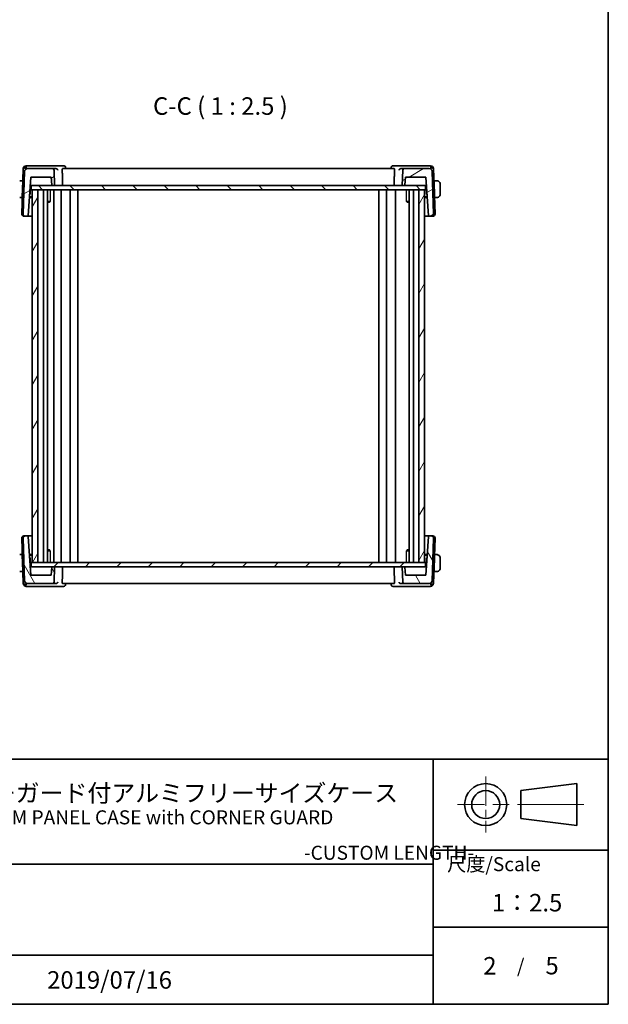
# Model space of a CAD drawing. Units: millimetres. Extents: x 29 to 3979, y 16 to 718.
# Drawn here: x 1589 to 1798, y 16 to 367 of the extents above; entities that cross this region are included whole.
import ezdxf
from ezdxf.enums import TextEntityAlignment as Align

# ---------------------------------------------------------------- set-up
doc = ezdxf.new("R2010")
doc.units = ezdxf.units.MM
doc.header["$LTSCALE"] = 2
doc.linetypes.add('CHAIN', pattern=[0.3543, 0.2362, -0.0295, 0.0591, -0.0295])
for name, color, linetype, lineweight in [('Border (ISO)', 7, 'Continuous', 35), ('Hatch (ISO)', 1, 'Continuous', 18), ('Symbol (ISO)', 7, 'Continuous', 18), ('Title (ISO)', 7, 'Continuous', 35), ('Visible (ISO)', 7, 'Continuous', 35), ('Visible Narrow (ISO)', 7, 'Continuous', 25)]:
    doc.layers.add(name, color=color, linetype=linetype, lineweight=lineweight)
doc.styles.add('Note Text (TK)', font='txt')
doc.styles.add('文字スタイル67', font='arial.ttf')

# ---------------------------------------------------------------- blocks, each defined once
blk = doc.blocks.new('図面枠 tk図枠')
at = {"layer": 'Border (ISO)'}
for p in [(405.5, 289), (14.5, 8)]:
    blk.add_line(p, (405.5, 8), dxfattribs=at)
blk = doc.blocks.new('表題欄 tk表題欄')
at = {"layer": 'Title (ISO)'}
for p, q in [((74.71, 244.05), (255.71, 244.05)), ((230.71, 244.05), (230.71, 209.05)), ((255.71, 244.05), (255.71, 209.05)), ((243.21, 239.55), (251.21, 240.55)), ((251.21, 234.55), (251.21, 240.55)), ((243.21, 239.55), (243.21, 235.55)), ((243.21, 235.55), (251.21, 234.55)), ((230.71, 231.05), (255.71, 231.05)), ((74.71, 229.05), (230.71, 229.05)), ((230.71, 220.05), (255.71, 220.05)), ((149.71, 216.05), (230.71, 216.05)), ((255.71, 209.05), (74.71, 209.05))]:
    blk.add_line(p, q, dxfattribs=at)
at = {"layer": 'Title (ISO)', "color": 4, "linetype": 'CHAIN', "lineweight": 18, "ltscale": 8.88956}
blk.add_line((238.21, 241.55), (238.21, 233.55), dxfattribs=at)
at = {"layer": 'Title (ISO)', "color": 4, "linetype": 'CHAIN', "lineweight": 18, "ltscale": 20.001633}
blk.add_line((252.21, 237.55), (234.21, 237.55), dxfattribs=at)
at = {"layer": 'Title (ISO)'}
for radius in [3, 2]:
    blk.add_circle((238.21, 237.55), radius, dxfattribs=at)
at = {"layer": 'Title (ISO)', "color": 1, "insert": (232.71, 229.05), "char_height": 2, "attachment_point": 4, "line_spacing_factor": 1.5, "style": 'Note Text (TK)'}
blk.add_mtext('\\fＭＳ Ｐゴシック|b0|i0;\\H2.0000;尺度/Scale', dxfattribs=at)
at = {"layer": 'Title (ISO)', "color": 7, "insert": (243.21, 214.55), "char_height": 2, "attachment_point": 5, "line_spacing_factor": 1.5, "style": 'Note Text (TK)'}
blk.add_mtext('\\fＭＳ Ｐゴシック|b0|i0;\\H2.0000;/', dxfattribs=at)
at = {"layer": 'Title (ISO)', "color": 7}
for tag, p, height, style in [('<品名>_001', (157.5, 235.65), 2.5, 'Note Text (TK)'), ('<Title>_001', (157.71, 230.55), 2, '文字スタイル67'), ('<尺度>_001', (240.38, 222.3), 2.5, 'Note Text (TK)'), ('<ページ_No.>_001', (237.95, 213.3), 2.5, 'Note Text (TK)'), ('<総ページ数>_001', (246.8, 213.3), 2.5, 'Note Text (TK)'), ('作成日_001', (175.64, 211.28), 2.5, 'Note Text (TK)')]:
    blk.add_attdef(tag, p, '', height=height, dxfattribs=dict(at, style=style))
at = {"layer": 'Title (ISO)', "color": 7, "style": 'Note Text (TK)'}
blk.add_attdef('<承認>', text='', height=2.5, dxfattribs=at).set_placement((87.21, 217.05), align=Align.MIDDLE_CENTER)

msp = doc.modelspace()

# ---------------------------------------------------------------- hatches: boundary and pattern name
at = {"layer": 'Hatch (ISO)'}
h = msp.add_hatch(dxfattribs=at)
h.set_pattern_fill('ANSI31', color=256, scale=63.5, angle=-14.999978, style=0)
h.set_pattern_definition([(30, (784.75, -4), (-3.96875, 6.874075), [])])
edge = h.paths.add_edge_path()
edge.add_ellipse((1725.6475, 313.6065), major_axis=(0, 0.5), ratio=1, start_angle=0, end_angle=88)
edge.add_line((1725.1478, 313.624), (1724.9551, 308.1065))
edge.add_line((1724.9551, 308.1065), (1725.7401, 308.1065))
edge.add_ellipse((1725.7401, 308.3065), major_axis=(0, -0.2), ratio=1, start_angle=0, end_angle=86)
edge.add_line((1725.9396, 308.2926), (1726.1363, 311.1065))
edge.add_line((1726.1363, 311.1065), (1733.4271, 311.1065))
edge.add_line((1733.4271, 311.1065), (1734.3931, 297.2926))
edge.add_ellipse((1734.5926, 297.3065), major_axis=(-0.1995, -0.014), ratio=1, start_angle=0, end_angle=86)
edge.add_line((1734.5926, 297.1065), (1735.3767, 297.1065))
edge.add_ellipse((1735.3767, 297.9065), major_axis=(0, -0.8), ratio=1, start_angle=0, end_angle=92)
edge.add_line((1736.1762, 297.9344), (1735.6451, 313.1414))
edge.add_ellipse((1734.6458, 313.1065), major_axis=(0.9994, 0.0349), ratio=1, start_angle=0, end_angle=88)
edge.add_line((1734.6458, 314.1065), (1725.6475, 314.1065))
edge = h.paths.add_edge_path()
edge.add_ellipse((1591.2644, 313.1065), major_axis=(0, 1), ratio=1, start_angle=0, end_angle=88)
edge.add_line((1590.265, 313.1414), (1589.734, 297.9344))
edge.add_ellipse((1590.5335, 297.9065), major_axis=(-0.7995, 0.0279), ratio=1, start_angle=0, end_angle=92)
edge.add_line((1590.5335, 297.1065), (1591.3176, 297.1065))
edge.add_ellipse((1591.3176, 297.3065), major_axis=(0, -0.2), ratio=1, start_angle=0, end_angle=86)
edge.add_line((1591.5171, 297.2926), (1592.4831, 311.1065))
edge.add_line((1592.4831, 311.1065), (1599.7739, 311.1065))
edge.add_line((1599.7739, 311.1065), (1599.9706, 308.2926))
edge.add_ellipse((1600.1701, 308.3065), major_axis=(-0.1995, -0.014), ratio=1, start_angle=0, end_angle=86)
edge.add_line((1600.1701, 308.1065), (1600.9551, 308.1065))
edge.add_line((1600.9551, 308.1065), (1600.7624, 313.624))
edge.add_ellipse((1600.2627, 313.6065), major_axis=(0.4997, 0.0174), ratio=1, start_angle=0, end_angle=88)
edge.add_line((1600.2627, 314.1065), (1591.2644, 314.1065))
h = msp.add_hatch(dxfattribs=at)
h.set_pattern_fill('ANSI31', color=256, scale=63.5, angle=90.00021, style=0)
h.set_pattern_definition([(135.0002, (784.75, -4), (-5.61264, -5.61268), [])])
h.paths.add_polyline_path([(1592.6551, 308.1065), (1592.6551, 306.6065), (1592.9551, 306.6065), (1594.9551, 306.6065), (1730.9551, 306.6065), (1732.9551, 306.6065), (1733.2551, 306.6065), (1733.2551, 308.1065), (1725.7401, 308.1065), (1724.9551, 308.1065), (1600.9551, 308.1065), (1600.1701, 308.1065)])
h = msp.add_hatch(dxfattribs=at)
h.set_pattern_fill('ANSI31', color=256, scale=63.5, angle=14.999978, style=0)
h.set_pattern_definition([(60, (784.75, -4), (-6.874075, 3.96875), [])])
h.paths.add_polyline_path([(1594.9551, 173.6065), (1594.9551, 306.6065), (1592.9551, 306.6065), (1592.9551, 173.6065)])
h.paths.add_polyline_path([(1732.9551, 173.6065), (1732.9551, 306.6065), (1730.9551, 306.6065), (1730.9551, 173.6065)])
h = msp.add_hatch(dxfattribs=at)
h.set_pattern_fill('ANSI31', color=256, scale=63.5, angle=75.000175, style=0)
h.set_pattern_definition([(120.0002, (784.75, -4), (-6.874064, -3.96877), [])])
edge = h.paths.add_edge_path()
edge.add_ellipse((1725.6475, 166.6065), major_axis=(-0.4997, -0.0174), ratio=1, start_angle=0, end_angle=88)
edge.add_line((1725.6475, 166.1065), (1734.6458, 166.1065))
edge.add_ellipse((1734.6458, 167.1065), major_axis=(0, -1), ratio=1, start_angle=0, end_angle=88)
edge.add_line((1735.6451, 167.0716), (1736.1762, 182.2786))
edge.add_ellipse((1735.3767, 182.3065), major_axis=(0.7995, -0.0279), ratio=1, start_angle=0, end_angle=92)
edge.add_line((1735.3767, 183.1065), (1734.5926, 183.1065))
edge.add_ellipse((1734.5926, 182.9065), major_axis=(0, 0.2), ratio=1, start_angle=0, end_angle=86)
edge.add_line((1734.3931, 182.9205), (1733.4271, 169.1065))
edge.add_line((1733.4271, 169.1065), (1726.1363, 169.1065))
edge.add_line((1726.1363, 169.1065), (1725.9396, 171.9205))
edge.add_ellipse((1725.7401, 171.9065), major_axis=(0.1995, 0.014), ratio=1, start_angle=0, end_angle=86)
edge.add_line((1725.7401, 172.1065), (1724.9551, 172.1065))
edge.add_line((1724.9551, 172.1065), (1725.1478, 166.5891))
edge = h.paths.add_edge_path()
edge.add_ellipse((1591.2644, 167.1065), major_axis=(-0.9994, -0.0349), ratio=1, start_angle=0, end_angle=88)
edge.add_line((1591.2644, 166.1065), (1600.2627, 166.1065))
edge.add_ellipse((1600.2627, 166.6065), major_axis=(0, -0.5), ratio=1, start_angle=0, end_angle=88)
edge.add_line((1600.7624, 166.5891), (1600.9551, 172.1065))
edge.add_line((1600.9551, 172.1065), (1600.1701, 172.1065))
edge.add_ellipse((1600.1701, 171.9065), major_axis=(0, 0.2), ratio=1, start_angle=0, end_angle=86)
edge.add_line((1599.9706, 171.9205), (1599.7739, 169.1065))
edge.add_line((1599.7739, 169.1065), (1592.4831, 169.1065))
edge.add_line((1592.4831, 169.1065), (1591.5171, 182.9205))
edge.add_ellipse((1591.3176, 182.9065), major_axis=(0.1995, 0.014), ratio=1, start_angle=0, end_angle=86)
edge.add_line((1591.3176, 183.1065), (1590.5335, 183.1065))
edge.add_ellipse((1590.5335, 182.3065), major_axis=(0, 0.8), ratio=1, start_angle=0, end_angle=92)
edge.add_line((1589.734, 182.2786), (1590.265, 167.0716))
h = msp.add_hatch(dxfattribs=at)
h.set_pattern_fill('ANSI31', color=256, scale=63.5, style=0)
h.set_pattern_definition([(45, (784.75, -4), (-5.61266, 5.61266), [])])
h.paths.add_polyline_path([(1592.6551, 173.6065), (1592.6551, 172.1065), (1600.1701, 172.1065), (1600.9551, 172.1065), (1724.9551, 172.1065), (1725.7401, 172.1065), (1733.2551, 172.1065), (1733.2551, 173.6065), (1732.9551, 173.6065), (1730.9551, 173.6065), (1594.9551, 173.6065), (1592.9551, 173.6065)])

# ---------------------------------------------------------------- linework, layer by layer
at = {"layer": 'Visible (ISO)'}
for p, q in [((1589.8, 314.1414), (1589.234, 297.9344)), ((1590.265, 313.1414), (1589.734, 297.9344)), ((1591.2287, 315.1065), (1590.7994, 315.1065)), ((1601.5573, 315.1065), (1591.2287, 315.1065)), ((1600.2627, 314.1065), (1591.2644, 314.1065)), ((1601.502, 314.1065), (1600.2627, 314.1065)), ((1600.9551, 308.1065), (1600.7624, 313.624)), ((1604.3038, 315.1065), (1601.5573, 315.1065)), ((1722.1059, 314.1065), (1603.8043, 314.1065)), ((1604.8597, 314.5647), (1604.8788, 314.1065)), ((1721.0314, 314.1065), (1721.0505, 314.5647)), ((1724.3529, 315.1065), (1721.6064, 315.1065)), ((1734.6815, 315.1065), (1724.3529, 315.1065)), ((1725.6475, 314.1065), (1724.4082, 314.1065)), ((1725.1478, 313.624), (1724.9551, 308.1065)), ((1734.6458, 314.1065), (1725.6475, 314.1065)), ((1735.1108, 315.1065), (1734.6815, 315.1065)), ((1736.1762, 297.9344), (1735.6451, 313.1414)), ((1736.6762, 297.9344), (1736.1102, 314.1414)), ((1589.5801, 309.8065), (1588.7095, 309.8065)), ((1589.5731, 309.6065), (1589.3776, 304.0065)), ((1589.5801, 309.8065), (1589.5731, 309.6065)), ((1589.6416, 309.6065), (1589.5731, 309.6065)), ((1589.6486, 309.8065), (1589.5801, 309.8065)), ((1591.5171, 297.2926), (1592.4831, 311.1065)), ((1592.4831, 311.1065), (1599.7739, 311.1065)), ((1599.7739, 311.1065), (1599.9706, 308.2926)), ((1725.9396, 308.2926), (1726.1363, 311.1065)), ((1726.1363, 311.1065), (1733.4271, 311.1065)), ((1733.4271, 311.1065), (1734.3931, 297.2926)), ((1736.3301, 309.8065), (1736.2616, 309.8065)), ((1736.3371, 309.6065), (1736.2686, 309.6065)), ((1736.3371, 309.6065), (1736.3301, 309.8065)), ((1737.2007, 309.8065), (1736.3301, 309.8065)), ((1736.3371, 309.6065), (1736.5326, 304.0065)), ((1592.2461, 305.0867), (1592.3516, 308.1065)), ((1592.2733, 308.1065), (1592.4858, 308.1065)), ((1592.4858, 308.1065), (1592.6551, 308.1065)), ((1592.6551, 308.1065), (1592.6551, 306.6065)), ((1733.2551, 308.1065), (1592.6551, 308.1065)), ((1592.6551, 306.6065), (1733.2551, 306.6065)), ((1594.9551, 306.6065), (1592.9551, 306.6065)), ((1592.9551, 306.6065), (1592.9551, 173.6065)), ((1594.9551, 173.6065), (1594.9551, 306.6065)), ((1596.9551, 306.6065), (1596.9551, 173.6065)), ((1598.4572, 306.6065), (1598.4572, 173.6065)), ((1600.1701, 308.1065), (1600.9551, 308.1065)), ((1600.6551, 306.6065), (1600.6551, 173.6065)), ((1603.3551, 306.6065), (1603.3551, 173.6065)), ((1606.5551, 306.6065), (1606.5551, 173.6065)), ((1609.2551, 306.6065), (1609.2551, 173.6065)), ((1716.6549, 306.6065), (1716.6549, 173.6065)), ((1719.3549, 306.6065), (1719.3549, 173.6065)), ((1719.3549, 306.6065), (1719.3549, 173.6065)), ((1722.5549, 306.6065), (1722.5549, 173.6065)), ((1724.9551, 308.1065), (1725.7401, 308.1065)), ((1727.453, 306.6065), (1727.453, 173.6065)), ((1728.9551, 306.6065), (1728.9551, 173.6065)), ((1732.9551, 306.6065), (1730.9551, 306.6065)), ((1730.9551, 306.6065), (1730.9551, 173.6065)), ((1732.9551, 173.6065), (1732.9551, 306.6065)), ((1733.2551, 306.6065), (1733.2551, 308.1065)), ((1733.2551, 308.1065), (1733.4244, 308.1065)), ((1733.4244, 308.1065), (1733.6369, 308.1065)), ((1733.5586, 308.1065), (1733.664, 305.0867)), ((1738.4551, 304.8065), (1738.4551, 308.8065)), ((1588.7095, 303.8065), (1589.3706, 303.8065)), ((1589.3776, 304.0065), (1589.3706, 303.8065)), ((1589.4391, 303.8065), (1589.3706, 303.8065)), ((1589.3776, 304.0065), (1589.4461, 304.0065)), ((1592.9551, 303.8065), (1591.9726, 303.8065)), ((1591.9866, 304.0065), (1592.9551, 304.0065)), ((1592.0429, 304.8124), (1592.1852, 304.9498)), ((1598.4572, 302.4132), (1599.4281, 302.4132)), ((1599.1484, 302.1065), (1598.4572, 302.1065)), ((1599.1484, 302.1065), (1599.2816, 302.2397)), ((1726.4821, 302.4132), (1727.453, 302.4132)), ((1726.7618, 302.1065), (1726.6286, 302.2397)), ((1727.453, 302.1065), (1726.7618, 302.1065)), ((1732.9551, 304.0065), (1733.9236, 304.0065)), ((1733.9376, 303.8065), (1732.9551, 303.8065)), ((1733.725, 304.9498), (1733.8673, 304.8124)), ((1736.4641, 304.0065), (1736.5326, 304.0065)), ((1736.5396, 303.8065), (1736.4711, 303.8065)), ((1736.5396, 303.8065), (1736.5326, 304.0065)), ((1736.5396, 303.8065), (1737.2007, 303.8065)), ((1590.0546, 297.1065), (1590.0335, 297.1065)), ((1590.0546, 297.1065), (1590.5335, 297.1065)), ((1590.5335, 297.1065), (1591.3176, 297.1065)), ((1591.3176, 297.1065), (1592.9551, 297.1065)), ((1732.9551, 297.1065), (1734.5926, 297.1065)), ((1734.5926, 297.1065), (1735.3767, 297.1065)), ((1735.3767, 297.1065), (1735.8556, 297.1065)), ((1735.8767, 297.1065), (1735.8556, 297.1065)), ((1590.0335, 183.1065), (1590.0546, 183.1065)), ((1590.5335, 183.1065), (1590.0546, 183.1065)), ((1591.3176, 183.1065), (1590.5335, 183.1065)), ((1592.9551, 183.1065), (1591.3176, 183.1065)), ((1592.4831, 169.1065), (1591.5171, 182.9205)), ((1734.5926, 183.1065), (1732.9551, 183.1065)), ((1734.3931, 182.9205), (1733.4271, 169.1065)), ((1735.3767, 183.1065), (1734.5926, 183.1065)), ((1735.8556, 183.1065), (1735.3767, 183.1065)), ((1735.8556, 183.1065), (1735.8767, 183.1065)), ((1589.234, 182.2786), (1589.8, 166.0716)), ((1589.734, 182.2786), (1590.265, 167.0716)), ((1735.6451, 167.0716), (1736.1762, 182.2786)), ((1736.1102, 166.0716), (1736.6762, 182.2786)), ((1589.3706, 176.4065), (1588.7095, 176.4065)), ((1589.3706, 176.4065), (1589.3776, 176.2065)), ((1589.3706, 176.4065), (1589.4391, 176.4065)), ((1589.5731, 170.6065), (1589.3776, 176.2065)), ((1589.4461, 176.2065), (1589.3776, 176.2065)), ((1591.9726, 176.4065), (1592.9551, 176.4065)), ((1592.9551, 176.2065), (1591.9866, 176.2065)), ((1598.4572, 178.1065), (1599.1484, 178.1065)), ((1599.4281, 177.7998), (1598.4572, 177.7998)), ((1599.1484, 178.1065), (1599.2816, 177.9733)), ((1727.453, 177.7998), (1726.4821, 177.7998)), ((1726.7618, 178.1065), (1726.6286, 177.9733)), ((1726.7618, 178.1065), (1727.453, 178.1065)), ((1732.9551, 176.4065), (1733.9376, 176.4065)), ((1733.9236, 176.2065), (1732.9551, 176.2065)), ((1736.3371, 170.6065), (1736.5326, 176.2065)), ((1736.5326, 176.2065), (1736.4641, 176.2065)), ((1736.4711, 176.4065), (1736.5396, 176.4065)), ((1736.5326, 176.2065), (1736.5396, 176.4065)), ((1737.2007, 176.4065), (1736.5396, 176.4065)), ((1592.1852, 175.2632), (1592.0429, 175.4006)), ((1592.3516, 172.1065), (1592.2461, 175.1264)), ((1592.6551, 173.6065), (1592.6551, 172.1065)), ((1733.2551, 173.6065), (1592.6551, 173.6065)), ((1592.9551, 173.6065), (1594.9551, 173.6065)), ((1730.9551, 173.6065), (1732.9551, 173.6065)), ((1733.2551, 172.1065), (1733.2551, 173.6065)), ((1733.664, 175.1264), (1733.5586, 172.1065)), ((1733.8673, 175.4006), (1733.725, 175.2632)), ((1738.4551, 171.4065), (1738.4551, 175.4065)), ((1588.7095, 170.4065), (1589.5801, 170.4065)), ((1589.5731, 170.6065), (1589.5801, 170.4065)), ((1589.5731, 170.6065), (1589.6416, 170.6065)), ((1589.5801, 170.4065), (1589.6486, 170.4065)), ((1592.4858, 172.1065), (1592.2733, 172.1065)), ((1599.7739, 169.1065), (1592.4831, 169.1065)), ((1592.6551, 172.1065), (1592.4858, 172.1065)), ((1592.6551, 172.1065), (1733.2551, 172.1065)), ((1599.9706, 171.9205), (1599.7739, 169.1065)), ((1600.9551, 172.1065), (1600.1701, 172.1065)), ((1600.7624, 166.5891), (1600.9551, 172.1065)), ((1725.7401, 172.1065), (1724.9551, 172.1065)), ((1724.9551, 172.1065), (1725.1478, 166.5891)), ((1726.1363, 169.1065), (1725.9396, 171.9205)), ((1733.4271, 169.1065), (1726.1363, 169.1065)), ((1733.4244, 172.1065), (1733.2551, 172.1065)), ((1733.6369, 172.1065), (1733.4244, 172.1065)), ((1736.2616, 170.4065), (1736.3301, 170.4065)), ((1736.2686, 170.6065), (1736.3371, 170.6065)), ((1736.3301, 170.4065), (1736.3371, 170.6065)), ((1736.3301, 170.4065), (1737.2007, 170.4065)), ((1590.7994, 165.1065), (1591.2287, 165.1065)), ((1591.2287, 165.1065), (1601.5573, 165.1065)), ((1591.2644, 166.1065), (1600.2627, 166.1065)), ((1600.2627, 166.1065), (1601.502, 166.1065)), ((1601.5573, 165.1065), (1604.3038, 165.1065)), ((1603.8043, 166.1065), (1722.1059, 166.1065)), ((1604.8788, 166.1065), (1604.8597, 165.6483)), ((1721.0505, 165.6484), (1721.0314, 166.1065)), ((1721.6064, 165.1065), (1724.3529, 165.1065)), ((1724.3529, 165.1065), (1734.6815, 165.1065)), ((1724.4082, 166.1065), (1725.6475, 166.1065)), ((1725.6475, 166.1065), (1734.6458, 166.1065)), ((1734.6815, 165.1065), (1735.1108, 165.1065))]:
    msp.add_line(p, q, dxfattribs=at)
for centre, radius, start, end in [((1590.7994, 314.1065), 1, 90, 178), ((1591.2644, 313.1065), 1, 90, 178), ((1600.2627, 313.6065), 0.5, 2, 90), ((1725.6475, 313.6065), 0.5, 90, 178), ((1734.6458, 313.1065), 1, 2, 90), ((1735.1108, 314.1065), 1, 2, 90), ((1737.4551, 308.8065), 1, 0, 82.364618), ((1600.1701, 308.3065), 0.2, 184, 270), ((1725.7401, 308.3065), 0.2, 270, 356), ((1592.0463, 305.0936), 0.2, 314, 358), ((1733.8639, 305.0936), 0.2, 182, 226), ((1737.4551, 304.8065), 1, 277.635382, 0), ((1590.0335, 297.9065), 0.8, 178, 270), ((1590.5335, 297.9065), 0.8, 178, 270), ((1591.3176, 297.3065), 0.2, 270, 356), ((1734.5926, 297.3065), 0.2, 184, 270), ((1735.3767, 297.9065), 0.8, 270, 2), ((1735.8767, 297.9065), 0.8, 270, 2), ((1590.0335, 182.3065), 0.8, 90, 182), ((1590.5335, 182.3065), 0.8, 90, 182), ((1591.3176, 182.9065), 0.2, 4, 90), ((1734.5926, 182.9065), 0.2, 90, 176), ((1735.3767, 182.3065), 0.8, 358, 90), ((1735.8767, 182.3065), 0.8, 358, 90), ((1737.4551, 175.4065), 1, 0, 82.364618), ((1592.0463, 175.1194), 0.2, 2, 46), ((1733.8639, 175.1194), 0.2, 134, 178), ((1600.1701, 171.9065), 0.2, 90, 176), ((1725.7401, 171.9065), 0.2, 4, 90), ((1737.4551, 171.4065), 1, 277.635382, 0), ((1590.7994, 166.1065), 1, 182, 270), ((1591.2644, 167.1065), 1, 182, 270), ((1600.2627, 166.6065), 0.5, 270, 358), ((1725.6475, 166.6065), 0.5, 182, 270), ((1734.6458, 167.1065), 1, 270, 358), ((1735.1108, 166.1065), 1, 270, 358)]:
    msp.add_arc(centre, radius, start, end, dxfattribs=at)
for centre, major_axis, ratio, start_param, end_param in [((1590.9872, 314.1065), (-0.6364, -0.869), 0.77752637, 4.08873275, 5.19512857), ((1590.9872, 314.1065), (0.9982, 0.2534), 0.44532323, 1.44883571, 2.55523154), ((1601.4992, 313.6083), (0.5001, 0.0812), 0.98285216, 1.2672563, 1.40716131), ((1724.411, 313.6083), (0.5001, -0.0812), 0.98285216, 1.73443136, 1.87433637), ((1734.923, 314.1065), (0.9982, -0.2534), 0.44532323, 0.58636111, 1.69275694), ((1734.923, 314.1065), (-0.6364, 0.869), 0.77752637, 4.22964939, 5.33604522), ((1590.9872, 166.1065), (-0.9982, 0.2534), 0.44532323, 0.58636111, 1.69275694), ((1590.9872, 166.1065), (0.6364, -0.869), 0.77752637, 4.22964939, 5.33604522), ((1601.4992, 166.6047), (0.5001, -0.0812), 0.98285216, 4.87602401, 5.01592902), ((1724.411, 166.6047), (0.5001, 0.0812), 0.98285217, 4.4088489, 4.54875391), ((1734.923, 166.1065), (-0.9982, -0.2534), 0.44532323, 1.44883571, 2.55523154), ((1734.923, 166.1065), (0.6364, 0.869), 0.77752637, 4.08873274, 5.19512857)]:
    msp.add_ellipse(centre, major_axis=major_axis, ratio=ratio, start_param=start_param, end_param=end_param, dxfattribs=at)
for points, knots in [([(1601.5726, 314.1016), (1601.6067, 314.0969), (1601.6402, 314.0888), (1601.7052, 314.067), (1601.7365, 314.0531), (1601.8137, 314.0114), (1601.8686, 313.9732), (1601.9623, 313.8755), (1601.9961, 313.8283), (1602.0484, 313.7303), (1602.0673, 313.6786), (1602.0781, 313.6257), (1602.0783, 313.6248), (1602.0785, 313.624)], [0, 0, 0, 0, 0.0103460479, 0.0103460479, 0.0209065124, 0.0209065124, 0.0381253992, 0.0381253992, 0.0517828854, 0.0517828854, 0.0657099422, 0.0657099422, 0.0659415048, 0.0659415048, 0.0659415048, 0.0659415048]), ([(1603.6855, 313.624), (1603.6839, 313.6832), (1603.6853, 313.7454), (1603.6946, 313.864), (1603.7031, 313.9197), (1603.7243, 314.0078), (1603.7384, 314.0458), (1603.7701, 314.0948), (1603.7875, 314.1065), (1603.8043, 314.1065)], [0.0012864135, 0.0012864135, 0.0012864135, 0.0012864135, 0.0189395565, 0.0189395565, 0.037879113, 0.037879113, 0.0572203677, 0.0572203677, 0.0760807369, 0.0760807369, 0.0760807369, 0.0760807369]), ([(1604.3038, 315.1065), (1604.3635, 315.1065), (1604.4242, 315.0961), (1604.5219, 315.0628), (1604.5615, 315.044), (1604.5979, 315.0215)], [0, 0, 0, 0, 0.0187370864, 0.0187370864, 0.0323026956, 0.0323026956, 0.0323026956, 0.0323026956]), ([(1604.5979, 315.0215), (1604.6516, 314.9884), (1604.7004, 314.9455), (1604.7775, 314.848), (1604.8078, 314.7925), (1604.8473, 314.6794), (1604.8577, 314.6207), (1604.8597, 314.5647)], [0.0000164803, 0.0000164803, 0.0000164803, 0.0000164803, 0.0195909323, 0.0195909323, 0.0385552053, 0.0385552053, 0.0567618652, 0.0567618652, 0.0567618652, 0.0567618652]), ([(1721.0504, 314.5648), (1721.0526, 314.6174), (1721.0629, 314.6725), (1721.1003, 314.7774), (1721.1277, 314.8283), (1721.1716, 314.8875), (1721.1825, 314.9009), (1721.1939, 314.9138)], [0, 0, 0, 0, 0.0172449668, 0.0172449668, 0.034668119, 0.034668119, 0.0399393633, 0.0399393633, 0.0399393633, 0.0399393633]), ([(1721.3123, 315.0215), (1721.3665, 315.055), (1721.4279, 315.0802), (1721.5289, 315.1022), (1721.5678, 315.1065), (1721.6064, 315.1065)], [0, 0, 0, 0, 0.0201706926, 0.0201706926, 0.0322958065, 0.0322958065, 0.0322958065, 0.0322958065]), ([(1722.1059, 314.1065), (1722.1227, 314.1065), (1722.1401, 314.0948), (1722.1718, 314.0458), (1722.1859, 314.0078), (1722.207, 313.9197), (1722.2156, 313.864), (1722.2249, 313.7454), (1722.2263, 313.6832), (1722.2247, 313.624)], [-0.0760807369, -0.0760807369, -0.0760807369, -0.0760807369, -0.0572203677, -0.0572203677, -0.037879113, -0.037879113, -0.0189395565, -0.0189395565, -0.0012864135, -0.0012864135, -0.0012864135, -0.0012864135]), ([(1723.8317, 313.624), (1723.8319, 313.6248), (1723.832, 313.6257), (1723.8429, 313.6785), (1723.8617, 313.7302), (1723.9139, 313.828), (1723.9476, 313.8751), (1724.0403, 313.972), (1724.0948, 314.0104), (1724.1734, 314.053), (1724.2048, 314.0669), (1724.2699, 314.0888), (1724.3034, 314.0969), (1724.3376, 314.1016)], [-0.000358145, -0.000358145, -0.000358145, -0.000358145, 0, 0, 0.021505157, 0.021505157, 0.042595171, 0.042595171, 0.068822412, 0.068822412, 0.084457044, 0.084457044, 0.099773815, 0.099773815, 0.099773815, 0.099773815]), ([(1588.7095, 309.8065), (1588.7026, 309.8065), (1588.6897, 309.8065), (1588.6733, 309.8065), (1588.6627, 309.8065), (1588.6506, 309.8065), (1588.6378, 309.8065), (1588.6265, 309.8065), (1588.6147, 309.8065), (1588.6028, 309.8065), (1588.5914, 309.8065), (1588.5799, 309.8065), (1588.5687, 309.8065), (1588.5573, 309.8065), (1588.5462, 309.8065), (1588.5357, 309.8065), (1588.5241, 309.8065), (1588.5131, 309.8065), (1588.5032, 309.8065)], [0, 0, 0, 0, 0.19035453, 0.19035453, 0.19035453, 0.313863222, 0.313863222, 0.313863222, 0.421406083, 0.421406083, 0.421406083, 0.523967972, 0.523967972, 0.523967972, 0.628134753, 0.628134753, 0.628134753, 0.741726882, 0.741726882, 0.741726882, 0.741726882]), ([(1737.407, 309.8065), (1737.3952, 309.8065), (1737.382, 309.8065), (1737.368, 309.8065), (1737.3552, 309.8065), (1737.3417, 309.8065), (1737.328, 309.8065), (1737.3142, 309.8065), (1737.3001, 309.8065), (1737.2865, 309.8065), (1737.2713, 309.8065), (1737.2568, 309.8065), (1737.244, 309.8065), (1737.2243, 309.8065), (1737.2086, 309.8065), (1737.2007, 309.8065)], [0.258273118, 0.258273118, 0.258273118, 0.258273118, 0.393143911, 0.393143911, 0.393143911, 0.516901466, 0.516901466, 0.516901466, 0.642015716, 0.642015716, 0.642015716, 0.782669876, 0.782669876, 0.782669876, 1, 1, 1, 1]), ([(1737.4551, 309.8065), (1737.4527, 309.8065), (1737.4495, 309.8065), (1737.4455, 309.8065), (1737.4362, 309.8065), (1737.4228, 309.8065), (1737.407, 309.8065)], [0.000000157, 0.000000157, 0.000000157, 0.000000157, 0.07789573, 0.07789573, 0.07789573, 0.258273118, 0.258273118, 0.258273118, 0.258273118]), ([(1737.588, 309.7976), (1737.5839, 309.7982), (1737.5704, 309.8), (1737.5534, 309.8017), (1737.5426, 309.8027), (1737.5304, 309.8037), (1737.5182, 309.8045), (1737.5055, 309.8053), (1737.4929, 309.8059), (1737.4822, 309.8061), (1737.469, 309.8065), (1737.4588, 309.8065), (1737.4551, 309.8065)], [0, 0, 0, 0, 0.32158276, 0.32158276, 0.32158276, 0.52551233, 0.52551233, 0.52551233, 0.73736223, 0.73736223, 0.73736223, 1, 1, 1, 1]), ([(1588.5032, 303.8065), (1588.515, 303.8065), (1588.5282, 303.8065), (1588.5422, 303.8065), (1588.555, 303.8065), (1588.5685, 303.8065), (1588.5822, 303.8065), (1588.596, 303.8065), (1588.6101, 303.8065), (1588.6237, 303.8065), (1588.6389, 303.8065), (1588.6534, 303.8065), (1588.6662, 303.8065), (1588.6859, 303.8065), (1588.7016, 303.8065), (1588.7095, 303.8065)], [0.258273118, 0.258273118, 0.258273118, 0.258273118, 0.393143911, 0.393143911, 0.393143911, 0.516901466, 0.516901466, 0.516901466, 0.642015716, 0.642015716, 0.642015716, 0.782669876, 0.782669876, 0.782669876, 1, 1, 1, 1]), ([(1737.2007, 303.8065), (1737.2076, 303.8065), (1737.2205, 303.8065), (1737.2369, 303.8065), (1737.2475, 303.8065), (1737.2596, 303.8065), (1737.2724, 303.8065), (1737.2837, 303.8065), (1737.2955, 303.8065), (1737.3074, 303.8065), (1737.3188, 303.8065), (1737.3303, 303.8065), (1737.3415, 303.8065), (1737.3529, 303.8065), (1737.364, 303.8065), (1737.3745, 303.8065), (1737.3861, 303.8065), (1737.397, 303.8065), (1737.407, 303.8065)], [0, 0, 0, 0, 0.19035453, 0.19035453, 0.19035453, 0.313863222, 0.313863222, 0.313863222, 0.421406083, 0.421406083, 0.421406083, 0.523967972, 0.523967972, 0.523967972, 0.628134753, 0.628134753, 0.628134753, 0.741726882, 0.741726882, 0.741726882, 0.741726882]), ([(1737.407, 303.8065), (1737.4174, 303.8065), (1737.4268, 303.8065), (1737.4346, 303.8065), (1737.4438, 303.8065), (1737.4508, 303.8065), (1737.4551, 303.8065)], [0.741726882, 0.741726882, 0.741726882, 0.741726882, 0.860546319, 0.860546319, 0.860546319, 1, 1, 1, 1]), ([(1737.4551, 303.8065), (1737.4564, 303.8065), (1737.4586, 303.8065), (1737.4614, 303.8065), (1737.4676, 303.8066), (1737.4767, 303.8067), (1737.4874, 303.807), (1737.4953, 303.8073), (1737.5041, 303.8077), (1737.5131, 303.8082), (1737.5216, 303.8087), (1737.5302, 303.8093), (1737.5384, 303.81), (1737.5474, 303.8107), (1737.5559, 303.8116), (1737.5633, 303.8124), (1737.5755, 303.8137), (1737.5847, 303.8149), (1737.588, 303.8154)], [0.000000144, 0.000000144, 0.000000144, 0.000000144, 0.094244623, 0.094244623, 0.094244623, 0.296084967, 0.296084967, 0.296084967, 0.446134624, 0.446134624, 0.446134624, 0.588438527, 0.588438527, 0.588438527, 0.744229366, 0.744229366, 0.744229366, 1, 1, 1, 1]), ([(1588.7095, 176.4065), (1588.7026, 176.4065), (1588.6897, 176.4065), (1588.6733, 176.4065), (1588.6627, 176.4065), (1588.6506, 176.4065), (1588.6378, 176.4065), (1588.6265, 176.4065), (1588.6147, 176.4065), (1588.6028, 176.4065), (1588.5914, 176.4065), (1588.5799, 176.4065), (1588.5687, 176.4065), (1588.5573, 176.4065), (1588.5462, 176.4065), (1588.5357, 176.4065), (1588.5241, 176.4065), (1588.5131, 176.4065), (1588.5032, 176.4065)], [0, 0, 0, 0, 0.19035453, 0.19035453, 0.19035453, 0.313863222, 0.313863222, 0.313863222, 0.421406083, 0.421406083, 0.421406083, 0.523967972, 0.523967972, 0.523967972, 0.628134753, 0.628134753, 0.628134753, 0.741726882, 0.741726882, 0.741726882, 0.741726882]), ([(1737.407, 176.4065), (1737.3952, 176.4065), (1737.382, 176.4065), (1737.368, 176.4065), (1737.3552, 176.4065), (1737.3417, 176.4065), (1737.328, 176.4065), (1737.3142, 176.4065), (1737.3001, 176.4065), (1737.2865, 176.4065), (1737.2713, 176.4065), (1737.2568, 176.4065), (1737.244, 176.4065), (1737.2243, 176.4065), (1737.2086, 176.4065), (1737.2007, 176.4065)], [0.258273118, 0.258273118, 0.258273118, 0.258273118, 0.393143911, 0.393143911, 0.393143911, 0.516901466, 0.516901466, 0.516901466, 0.642015716, 0.642015716, 0.642015716, 0.782669876, 0.782669876, 0.782669876, 1, 1, 1, 1]), ([(1737.4551, 176.4065), (1737.4527, 176.4065), (1737.4495, 176.4065), (1737.4455, 176.4065), (1737.4362, 176.4065), (1737.4228, 176.4065), (1737.407, 176.4065)], [0.000000157, 0.000000157, 0.000000157, 0.000000157, 0.07789573, 0.07789573, 0.07789573, 0.258273118, 0.258273118, 0.258273118, 0.258273118]), ([(1737.588, 176.3976), (1737.5839, 176.3982), (1737.5704, 176.4), (1737.5534, 176.4017), (1737.5426, 176.4027), (1737.5304, 176.4037), (1737.5182, 176.4045), (1737.5055, 176.4053), (1737.4929, 176.4059), (1737.4822, 176.4061), (1737.469, 176.4065), (1737.4588, 176.4065), (1737.4551, 176.4065)], [0, 0, 0, 0, 0.32158276, 0.32158276, 0.32158276, 0.52551233, 0.52551233, 0.52551233, 0.73736223, 0.73736223, 0.73736223, 1, 1, 1, 1]), ([(1588.5032, 170.4065), (1588.515, 170.4065), (1588.5282, 170.4065), (1588.5422, 170.4065), (1588.555, 170.4065), (1588.5685, 170.4065), (1588.5822, 170.4065), (1588.596, 170.4065), (1588.6101, 170.4065), (1588.6237, 170.4065), (1588.6389, 170.4065), (1588.6534, 170.4065), (1588.6662, 170.4065), (1588.6859, 170.4065), (1588.7016, 170.4065), (1588.7095, 170.4065)], [0.258273118, 0.258273118, 0.258273118, 0.258273118, 0.393143911, 0.393143911, 0.393143911, 0.516901466, 0.516901466, 0.516901466, 0.642015716, 0.642015716, 0.642015716, 0.782669876, 0.782669876, 0.782669876, 1, 1, 1, 1]), ([(1737.2007, 170.4065), (1737.2076, 170.4065), (1737.2205, 170.4065), (1737.2369, 170.4065), (1737.2475, 170.4065), (1737.2596, 170.4065), (1737.2724, 170.4065), (1737.2837, 170.4065), (1737.2955, 170.4065), (1737.3074, 170.4065), (1737.3188, 170.4065), (1737.3303, 170.4065), (1737.3415, 170.4065), (1737.3529, 170.4065), (1737.364, 170.4065), (1737.3745, 170.4065), (1737.3861, 170.4065), (1737.397, 170.4065), (1737.407, 170.4065)], [0, 0, 0, 0, 0.19035453, 0.19035453, 0.19035453, 0.313863222, 0.313863222, 0.313863222, 0.421406083, 0.421406083, 0.421406083, 0.523967972, 0.523967972, 0.523967972, 0.628134753, 0.628134753, 0.628134753, 0.741726882, 0.741726882, 0.741726882, 0.741726882]), ([(1737.407, 170.4065), (1737.4174, 170.4065), (1737.4268, 170.4065), (1737.4346, 170.4065), (1737.4438, 170.4065), (1737.4508, 170.4065), (1737.4551, 170.4065)], [0.741726882, 0.741726882, 0.741726882, 0.741726882, 0.860546319, 0.860546319, 0.860546319, 1, 1, 1, 1]), ([(1737.4551, 170.4065), (1737.4564, 170.4065), (1737.4586, 170.4065), (1737.4614, 170.4065), (1737.4676, 170.4066), (1737.4767, 170.4067), (1737.4874, 170.407), (1737.4953, 170.4073), (1737.5041, 170.4077), (1737.5131, 170.4082), (1737.5216, 170.4087), (1737.5302, 170.4093), (1737.5384, 170.41), (1737.5474, 170.4107), (1737.5559, 170.4116), (1737.5633, 170.4124), (1737.5755, 170.4137), (1737.5847, 170.4149), (1737.588, 170.4154)], [0.000000144, 0.000000144, 0.000000144, 0.000000144, 0.094244623, 0.094244623, 0.094244623, 0.296084967, 0.296084967, 0.296084967, 0.446134624, 0.446134624, 0.446134624, 0.588438527, 0.588438527, 0.588438527, 0.744229366, 0.744229366, 0.744229366, 1, 1, 1, 1]), ([(1602.0785, 166.5891), (1602.0783, 166.5882), (1602.0781, 166.5873), (1602.0673, 166.5345), (1602.0485, 166.4828), (1601.9963, 166.3851), (1601.9626, 166.3379), (1601.8698, 166.241), (1601.8154, 166.2026), (1601.7367, 166.16), (1601.7054, 166.1461), (1601.6403, 166.1242), (1601.6068, 166.1161), (1601.5726, 166.1114)], [-0.000358145, -0.000358145, -0.000358145, -0.000358145, 0, 0, 0.021505157, 0.021505157, 0.04259517, 0.04259517, 0.068822411, 0.068822411, 0.084457042, 0.084457042, 0.099773813, 0.099773813, 0.099773813, 0.099773813]), ([(1603.8043, 166.1065), (1603.7875, 166.1065), (1603.7701, 166.1182), (1603.7384, 166.1672), (1603.7243, 166.2052), (1603.7031, 166.2933), (1603.6946, 166.349), (1603.6853, 166.4676), (1603.6839, 166.5298), (1603.6855, 166.5891)], [0.2310234841, 0.2310234841, 0.2310234841, 0.2310234841, 0.2498838533, 0.2498838533, 0.2692251079, 0.2692251079, 0.2881646644, 0.2881646644, 0.3058178075, 0.3058178075, 0.3058178075, 0.3058178075]), ([(1604.5979, 165.1915), (1604.5437, 165.1581), (1604.4823, 165.1328), (1604.3813, 165.1108), (1604.3424, 165.1065), (1604.3038, 165.1065)], [0, 0, 0, 0, 0.0201706926, 0.0201706926, 0.0322958065, 0.0322958065, 0.0322958065, 0.0322958065]), ([(1604.8598, 165.6482), (1604.8576, 165.5956), (1604.8473, 165.5405), (1604.8099, 165.4357), (1604.7825, 165.3847), (1604.7386, 165.3255), (1604.7277, 165.3121), (1604.7163, 165.2992)], [0, 0, 0, 0, 0.0172449668, 0.0172449668, 0.034668119, 0.034668119, 0.0399393633, 0.0399393633, 0.0399393633, 0.0399393633]), ([(1721.3123, 165.1915), (1721.2586, 165.2247), (1721.2098, 165.2675), (1721.1327, 165.365), (1721.1024, 165.4205), (1721.0629, 165.5336), (1721.0525, 165.5923), (1721.0505, 165.6484)], [0.0000164803, 0.0000164803, 0.0000164803, 0.0000164803, 0.0195909323, 0.0195909323, 0.0385552052, 0.0385552052, 0.0567618652, 0.0567618652, 0.0567618652, 0.0567618652]), ([(1721.6064, 165.1065), (1721.5467, 165.1065), (1721.486, 165.1169), (1721.3883, 165.1502), (1721.3487, 165.169), (1721.3123, 165.1915)], [0, 0, 0, 0, 0.0187370864, 0.0187370864, 0.0323026956, 0.0323026956, 0.0323026956, 0.0323026956]), ([(1722.2247, 166.5891), (1722.2263, 166.5298), (1722.2249, 166.4676), (1722.2156, 166.349), (1722.207, 166.2933), (1722.1859, 166.2052), (1722.1718, 166.1672), (1722.1401, 166.1182), (1722.1227, 166.1065), (1722.1059, 166.1065)], [-0.3058178075, -0.3058178075, -0.3058178075, -0.3058178075, -0.2881646644, -0.2881646644, -0.2692251079, -0.2692251079, -0.2498838533, -0.2498838533, -0.2310234841, -0.2310234841, -0.2310234841, -0.2310234841]), ([(1724.3376, 166.1114), (1724.3035, 166.1161), (1724.27, 166.1242), (1724.205, 166.146), (1724.1737, 166.1599), (1724.0965, 166.2017), (1724.0416, 166.2398), (1723.9479, 166.3375), (1723.9141, 166.3847), (1723.8618, 166.4827), (1723.8429, 166.5344), (1723.832, 166.5873), (1723.8319, 166.5882), (1723.8317, 166.5891)], [0, 0, 0, 0, 0.0103460479, 0.0103460479, 0.0209065124, 0.0209065124, 0.0381253992, 0.0381253992, 0.0517828854, 0.0517828854, 0.0657099422, 0.0657099422, 0.0659415048, 0.0659415048, 0.0659415048, 0.0659415048])]:
    msp.add_open_spline(points, degree=3, knots=knots, dxfattribs=at)
for points, degree in [([(1603.6855, 313.624), (1603.7594, 310.8627), (1603.8333, 308.1065)], 2), ([(1604.8597, 314.5647), (1604.8597, 314.5646), (1604.8597, 314.5646), (1604.8597, 314.5645)], 3), ([(1721.0503, 314.5647), (1721.0503, 314.5648), (1721.0503, 314.5649), (1721.0503, 314.5649)], 3), ([(1722.0769, 308.1065), (1722.1508, 310.8627), (1722.2247, 313.624)], 2), ([(1603.6855, 166.5891), (1603.7594, 169.3503), (1603.8333, 172.1065)], 2), ([(1722.2247, 166.5891), (1722.1508, 169.3503), (1722.0769, 172.1065)], 2), ([(1604.8599, 165.6483), (1604.8599, 165.6482), (1604.8599, 165.6482), (1604.8599, 165.6481)], 3), ([(1721.0505, 165.6484), (1721.0505, 165.6484), (1721.0505, 165.6484), (1721.0505, 165.6485)], 3)]:
    msp.add_open_spline(points, degree=degree, dxfattribs=at)
at = {"layer": 'Visible Narrow (ISO)'}
for p, q in [((1599.4281, 306.6065), (1599.4281, 302.4132)), ((1726.4821, 302.4132), (1726.4821, 306.6065)), ((1599.4281, 177.7998), (1599.4281, 173.6065)), ((1726.4821, 173.6065), (1726.4821, 177.7998))]:
    msp.add_line(p, q, dxfattribs=at)
for points, knots in [([(1599.2817, 302.2399), (1599.2883, 302.2465), (1599.2967, 302.2558), (1599.3282, 302.2923), (1599.3568, 302.3273), (1599.3994, 302.3788), (1599.4133, 302.3956), (1599.4281, 302.4132)], [0.1043260215, 0.1043260215, 0.1043260215, 0.1043260215, 0.1129766027, 0.1129766027, 0.1315553067, 0.1315553067, 0.1397772749, 0.1397772749, 0.1397772749, 0.1397772749]), ([(1726.4821, 302.4132), (1726.4968, 302.3956), (1726.5108, 302.3788), (1726.5533, 302.3273), (1726.582, 302.2923), (1726.6135, 302.2558), (1726.6219, 302.2465), (1726.6285, 302.2399)], [0.0490230908, 0.0490230908, 0.0490230908, 0.0490230908, 0.0572406879, 0.0572406879, 0.0758194741, 0.0758194741, 0.0844700694, 0.0844700694, 0.0844700694, 0.0844700694]), ([(1599.4281, 177.7998), (1599.4133, 177.8174), (1599.3994, 177.8343), (1599.3568, 177.8857), (1599.3282, 177.9208), (1599.2967, 177.9572), (1599.2883, 177.9665), (1599.2817, 177.9731)], [0.3338558594, 0.3338558594, 0.3338558594, 0.3338558594, 0.3420778275, 0.3420778275, 0.3606565315, 0.3606565315, 0.3693071161, 0.3693071161, 0.3693071161, 0.3693071161]), ([(1726.6285, 177.9731), (1726.6219, 177.9665), (1726.6135, 177.9572), (1726.582, 177.9207), (1726.5533, 177.8857), (1726.5108, 177.8342), (1726.4968, 177.8174), (1726.4821, 177.7998)], [0.3891630554, 0.3891630554, 0.3891630554, 0.3891630554, 0.3978136511, 0.3978136511, 0.4163924373, 0.4163924373, 0.4246100351, 0.4246100351, 0.4246100351, 0.4246100351])]:
    msp.add_open_spline(points, degree=3, knots=knots, dxfattribs=at)

# ---------------------------------------------------------------- block references
at = {"xscale": 2.5, "yscale": 2.5, "zscale": 2.5}
msp.add_blockref('図面枠 tk図枠', (784.75, -4), dxfattribs=at)
ref = msp.add_blockref('表題欄 tk表題欄', (1159.2279, -506.6318), dxfattribs=dict(xscale=2.5, yscale=2.5, zscale=2.5))
ref.add_attrib('<品名>_001', 'コーナーガード付アルミフリーサイズケース', (1552.9673, 88.2228), dxfattribs={"layer": 'Title (ISO)', "color": 7, "height": 6.25, "style": 'Note Text (TK)'})
ref.add_attrib('<尺度>_001', '1：2.5', (1756.9872, 49.125), dxfattribs={"layer": 'Title (ISO)', "color": 7, "height": 6.25, "style": 'Note Text (TK)'})
ref.add_attrib('作成日_001', '2019/07/16', (1598.2905, 21.5717), dxfattribs={"layer": 'Title (ISO)', "color": 7, "height": 6.25, "style": 'Note Text (TK)'})
ref.add_attrib('<Title>_001', 'ALUMINIUM PANEL CASE with CORNER GUARD', (1553.5, 80.2006), dxfattribs={"layer": 'Title (ISO)', "color": 7, "height": 5, "style": '文字スタイル67'})
ref.add_attrib('<ページ_No.>_001', '2', (1753.8982, 26.6122), dxfattribs={"layer": 'Title (ISO)', "color": 7, "height": 6.25, "style": 'Note Text (TK)'})
ref.add_attrib('<総ページ数>_001', '5', (1776.0657, 26.6783), dxfattribs={"layer": 'Title (ISO)', "color": 7, "height": 6.25, "style": 'Note Text (TK)'})
ref.add_attrib('<Title>_002', '\u3000\u3000\u3000\u3000\u3000\u3000\u3000\u3000\u3000\u3000\u3000\u3000\u3000\u3000\u3000\u3000\u3000\u3000\u3000\u3000-CUSTOM LENGTH-', (1553.5, 67.5676), dxfattribs={"layer": 'Title (ISO)', "color": 7, "height": 5, "style": '文字スタイル67'})

# ---------------------------------------------------------------- texts
at = {"layer": 'Symbol (ISO)', "color": 7, "insert": (1636.0663, 331.3635), "char_height": 6.25, "attachment_point": 7, "style": 'Note Text (TK)'}
msp.add_mtext('C-C ( 1 : 2.5 )', dxfattribs=at)

doc.saveas('drawing.dxf')
